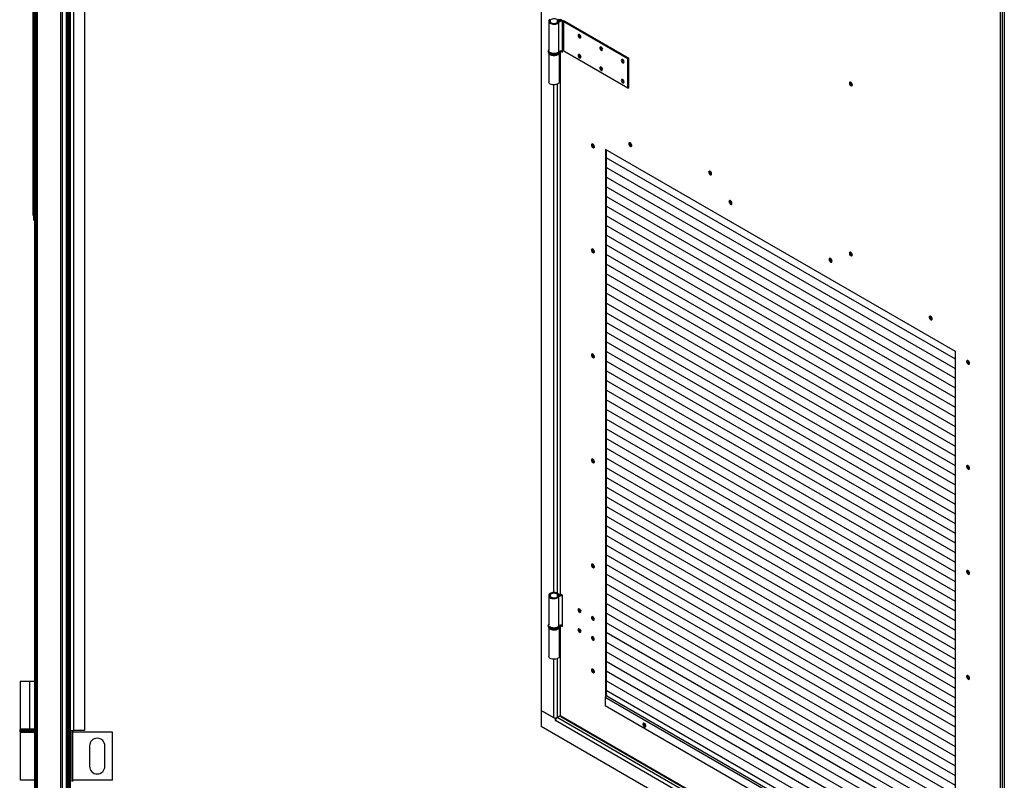
# Model space of a CAD drawing. Units: millimetres. Extents: x 9 to 412, y 8 to 290.
# Drawn here: x 304 to 369, y 165 to 214 of the extents above; entities that cross this region are included whole.
import ezdxf

# ---------------------------------------------------------------- set-up
doc = ezdxf.new("R2010")
doc.units = ezdxf.units.MM

msp = doc.modelspace()

# ---------------------------------------------------------------- hatches: boundary and pattern name
at = {"linetype": 'Continuous', "lineweight": 18}
h = msp.add_hatch(dxfattribs=at)
h.set_pattern_fill('ANSI32', angle=360, style=0)
edge = h.paths.add_edge_path(flags=0)
edge.add_line((307.4642, 237.3766), (307.5442, 237.3766))
edge.add_line((307.5442, 237.3766), (307.5442, 238.71))
edge.add_arc((307.4442, 238.71), 0.1, 0, 90)
edge.add_line((307.4442, 238.81), (305.5442, 238.81))
edge.add_arc((305.5442, 238.71), 0.1, 90, 180)
edge.add_line((305.4442, 238.71), (305.4442, 160.2433))
edge.add_line((305.4442, 160.2433), (305.5242, 160.2433))
edge.add_line((305.5242, 160.2433), (305.5242, 238.71))
edge.add_arc((305.5442, 238.71), 0.02, 90, 180, ccw=False)
edge.add_line((305.5442, 238.73), (307.4442, 238.73))
edge.add_arc((307.4442, 238.71), 0.02, 0, 90, ccw=False)
edge.add_line((307.4642, 238.71), (307.4642, 237.3766))
h = msp.add_hatch(dxfattribs=at)
h.set_pattern_fill('ANSI31', style=0)
h.paths.add_polyline_path([(305.4442, 205.9399), (305.3842, 205.9399), (305.3842, 205.341), (305.3775, 205.341), (305.3775, 201.625), (305.3842, 201.625), (305.3842, 201.325), (305.4442, 201.325)], flags=0)

# ---------------------------------------------------------------- linework, layer by layer
at = {"color": 7, "linetype": 'Continuous', "lineweight": 25}
for p, q in [((338.5436, 263.8941), (338.5436, 169.2978)), ((307.7742, 239.2433), (307.7742, 161.81)), ((305.4442, 238.71), (305.4442, 160.2433)), ((305.5242, 238.71), (305.5242, 160.2433)), ((368.5462, 152.339), (368.5462, 239.0965)), ((368.6522, 239.0965), (368.6522, 152.339)), ((368.7894, 238.974), (368.7894, 152.2166)), ((305.6042, 237.91), (305.6042, 162.9766)), ((305.6242, 237.91), (305.6242, 162.9766)), ((307.1775, 162.9766), (307.1775, 237.91)), ((307.2775, 162.9766), (307.2775, 237.91)), ((307.9942, 225.5766), (307.9942, 167.9766)), ((308.7208, 225.5766), (308.7208, 167.9766)), ((307.5642, 161.81), (307.5642, 224.1766)), ((307.6442, 161.81), (307.6442, 224.1766)), ((305.3775, 205.341), (305.3775, 221.3099)), ((305.3842, 205.9399), (305.3842, 221.4601)), ((339.0333, 214.3149), (339.0333, 212.396)), ((339.6194, 214.3778), (339.7011, 214.3996)), ((339.6219, 214.2553), (339.7045, 214.2346)), ((339.7045, 212.3158), (339.7045, 214.2346)), ((339.7698, 214.3448), (339.7338, 214.3924)), ((339.9437, 214.3322), (339.8023, 214.4139)), ((339.9437, 212.2909), (339.9437, 214.3322)), ((340.0295, 214.2704), (340.0931, 214.3072)), ((340.0295, 212.3516), (340.0295, 214.2704)), ((344.2111, 211.8565), (340.0295, 214.2704)), ((340.0931, 214.3072), (344.2747, 211.8932)), ((339.0083, 212.3552), (339.0083, 212.3143)), ((339.0333, 212.2298), (339.0333, 210.3546)), ((339.7333, 210.3546), (339.7333, 212.2277)), ((339.7583, 212.3552), (339.7582, 212.3505)), ((339.7583, 212.3143), (339.7583, 212.3552)), ((339.7803, 212.3672), (339.7803, 176.9244)), ((339.8003, 212.3737), (339.8023, 212.3725)), ((339.8023, 176.8938), (339.8023, 212.3725)), ((339.8023, 212.3725), (339.9437, 212.2909)), ((339.8661, 212.3847), (339.9437, 212.3399)), ((344.2111, 209.9376), (340.0295, 212.3516)), ((344.2111, 211.8565), (344.2747, 211.8932)), ((344.2111, 209.9376), (344.2111, 211.8565)), ((344.2747, 209.9743), (344.2747, 211.8932)), ((344.2111, 209.9376), (344.2747, 209.9743)), ((305.3775, 207.4416), (305.3708, 207.4416)), ((305.3708, 207.2515), (305.3708, 207.4416)), ((305.3708, 207.2515), (305.3775, 207.2515)), ((305.3708, 207.1293), (305.3708, 207.2515)), ((305.3775, 207.1293), (305.3708, 207.1293)), ((305.3708, 206.9392), (305.3708, 207.1293)), ((305.3708, 205.2425), (305.3708, 206.9392)), ((305.3708, 206.9392), (305.3775, 206.9392)), ((305.3842, 205.9399), (305.4442, 205.9399)), ((305.3842, 205.9399), (305.3842, 205.341)), ((305.4442, 201.325), (305.4442, 205.9399)), ((365.594, 192.7473), (342.7544, 205.9323)), ((342.7544, 205.9323), (342.7544, 170.2198)), ((342.7969, 205.9078), (342.7969, 170.2536)), ((305.3708, 205.2425), (305.3775, 205.2425)), ((305.3708, 204.5759), (305.3708, 205.2425)), ((305.3775, 201.625), (305.3775, 205.341)), ((305.3842, 205.341), (305.3775, 205.341)), ((365.594, 192.2366), (342.7969, 205.3971)), ((365.594, 192.2366), (342.7969, 205.3971)), ((342.7969, 205.397), (342.8592, 205.3611)), ((342.7969, 205.397), (342.8474, 205.3678)), ((342.8592, 205.3611), (342.8484, 205.3673)), ((342.8592, 205.3611), (342.8592, 205.3611)), ((305.3708, 204.5759), (305.3775, 204.5759)), ((305.3708, 203.8788), (305.3708, 204.5759)), ((365.594, 191.6037), (342.7969, 204.7642)), ((365.594, 191.6037), (342.7969, 204.7642)), ((342.7969, 204.7642), (342.8592, 204.7282)), ((342.7969, 204.7642), (342.8474, 204.735)), ((342.8592, 204.7282), (342.8484, 204.7345)), ((342.8592, 204.7282), (342.8592, 204.7283)), ((305.3708, 203.8788), (305.3775, 203.8788)), ((365.594, 190.9709), (342.7969, 204.1314)), ((365.594, 190.9709), (342.7969, 204.1314)), ((342.7969, 204.1314), (342.8592, 204.0954)), ((342.7969, 204.1314), (342.8474, 204.1022)), ((342.8592, 204.0954), (342.8484, 204.1016)), ((342.8592, 204.0954), (342.8592, 204.0954)), ((365.594, 190.3381), (342.7969, 203.4986)), ((365.594, 190.3381), (342.7969, 203.4986)), ((342.7969, 203.4986), (342.8592, 203.4626)), ((342.7969, 203.4986), (342.8474, 203.4694)), ((342.8592, 203.4626), (342.8484, 203.4688)), ((342.8592, 203.4626), (342.8592, 203.4626)), ((365.594, 189.7053), (342.7969, 202.8658)), ((365.594, 189.7053), (342.7969, 202.8658)), ((342.7969, 202.8657), (342.8592, 202.8298)), ((342.7969, 202.8657), (342.8474, 202.8365)), ((342.8592, 202.8298), (342.8484, 202.836)), ((342.8592, 202.8298), (342.8592, 202.8298)), ((365.594, 189.0725), (342.7969, 202.233)), ((365.594, 189.0725), (342.7969, 202.233)), ((342.7969, 202.2329), (342.8592, 202.197)), ((342.7969, 202.2329), (342.8474, 202.2037)), ((342.8592, 202.197), (342.8484, 202.2032)), ((342.8592, 202.197), (342.8592, 202.197)), ((305.3775, 201.625), (305.3842, 201.625)), ((305.3842, 201.625), (305.3842, 201.325)), ((305.4442, 201.325), (305.3842, 201.325)), ((365.594, 188.4397), (342.7969, 201.6001)), ((365.594, 188.4396), (342.7969, 201.6001)), ((342.7969, 201.6001), (342.8592, 201.5641)), ((342.7969, 201.6001), (342.8474, 201.5709)), ((342.8592, 201.5641), (342.8484, 201.5704)), ((342.8592, 201.5641), (342.8592, 201.5642)), ((365.594, 187.8068), (342.7969, 200.9673)), ((365.594, 187.8068), (342.7969, 200.9673)), ((342.7969, 200.9673), (342.8592, 200.9313)), ((342.7969, 200.9673), (342.8474, 200.9381)), ((342.8592, 200.9313), (342.8484, 200.9375)), ((342.8592, 200.9313), (342.8592, 200.9314)), ((365.594, 187.174), (342.7969, 200.3345)), ((365.594, 187.174), (342.7969, 200.3345)), ((342.7969, 200.3345), (342.8592, 200.2985)), ((342.7969, 200.3345), (342.8474, 200.3053)), ((342.8592, 200.2985), (342.8484, 200.3047)), ((342.8592, 200.2985), (342.8592, 200.2985)), ((365.594, 186.5412), (342.7969, 199.7017)), ((365.594, 186.5412), (342.7969, 199.7017)), ((342.7969, 199.7016), (342.8592, 199.6657)), ((342.7969, 199.7016), (342.8474, 199.6724)), ((342.8592, 199.6657), (342.8484, 199.6719)), ((342.8592, 199.6657), (342.8592, 199.6657)), ((365.594, 185.9084), (342.7969, 199.0689)), ((365.594, 185.9084), (342.7969, 199.0689)), ((342.7969, 199.0688), (342.8592, 199.0329)), ((342.7969, 199.0688), (342.8474, 199.0396)), ((342.8592, 199.0329), (342.8484, 199.0391)), ((342.8592, 199.0329), (342.8592, 199.0329)), ((365.594, 185.2756), (342.7969, 198.4361)), ((365.594, 185.2756), (342.7969, 198.436)), ((342.7969, 198.436), (342.8592, 198.4)), ((342.7969, 198.436), (342.8474, 198.4068)), ((342.8592, 198.4), (342.8484, 198.4063)), ((342.8592, 198.4), (342.8592, 198.4001)), ((365.594, 184.6427), (342.7969, 197.8032)), ((365.594, 184.6427), (342.7969, 197.8032)), ((342.7969, 197.8032), (342.8592, 197.7672)), ((342.7969, 197.8032), (342.8474, 197.774)), ((342.8592, 197.7672), (342.8484, 197.7734)), ((342.8592, 197.7672), (342.8592, 197.7673)), ((365.594, 184.0099), (342.7969, 197.1704)), ((365.594, 184.0099), (342.7969, 197.1704)), ((342.7969, 197.1704), (342.8592, 197.1344)), ((342.7969, 197.1704), (342.8474, 197.1412)), ((342.8592, 197.1344), (342.8484, 197.1406)), ((342.8592, 197.1344), (342.8592, 197.1344)), ((365.594, 183.3771), (342.7969, 196.5376)), ((365.594, 183.3771), (342.7969, 196.5376)), ((342.7969, 196.5376), (342.8592, 196.5016)), ((342.7969, 196.5375), (342.8474, 196.5084)), ((342.8592, 196.5016), (342.8484, 196.5078)), ((342.8592, 196.5016), (342.8592, 196.5016)), ((365.594, 182.7443), (342.7969, 195.9048)), ((365.594, 182.7443), (342.7969, 195.9048)), ((342.7969, 195.9047), (342.8592, 195.8688)), ((342.7969, 195.9047), (342.8474, 195.8755)), ((342.8592, 195.8688), (342.8484, 195.875)), ((342.8592, 195.8688), (342.8592, 195.8688)), ((365.594, 182.1115), (342.7969, 195.272)), ((365.594, 182.1115), (342.7969, 195.272)), ((342.7969, 195.2719), (342.8592, 195.2359)), ((342.7969, 195.2719), (342.8474, 195.2427)), ((342.8592, 195.2359), (342.8484, 195.2422)), ((342.8592, 195.2359), (342.8592, 195.236)), ((365.594, 181.4786), (342.7969, 194.6391)), ((365.594, 181.4786), (342.7969, 194.6391)), ((342.7969, 194.6391), (342.8592, 194.6031)), ((342.7969, 194.6391), (342.8474, 194.6099)), ((342.8592, 194.6031), (342.8484, 194.6094)), ((342.8592, 194.6031), (342.8592, 194.6032)), ((365.594, 180.8458), (342.7969, 194.0063)), ((365.594, 180.8458), (342.7969, 194.0063)), ((342.7969, 194.0063), (342.8592, 193.9703)), ((342.7969, 194.0063), (342.8474, 193.9771)), ((342.8592, 193.9703), (342.8484, 193.9765)), ((342.8592, 193.9703), (342.8592, 193.9703)), ((365.594, 180.213), (342.7969, 193.3735)), ((365.594, 180.213), (342.7969, 193.3735)), ((342.7969, 193.3735), (342.8592, 193.3375)), ((342.7969, 193.3735), (342.8474, 193.3443)), ((342.8592, 193.3375), (342.8484, 193.3437)), ((342.8592, 193.3375), (342.8592, 193.3375)), ((365.594, 179.5802), (342.7969, 192.7407)), ((365.594, 179.5802), (342.7969, 192.7407)), ((342.7969, 192.7406), (342.8592, 192.7047)), ((342.7969, 192.7406), (342.8474, 192.7114)), ((342.8592, 192.7047), (342.8484, 192.7109)), ((342.8592, 192.7047), (342.8592, 192.7047)), ((365.594, 156.9828), (365.594, 192.7473)), ((365.594, 178.9474), (342.7969, 192.1079)), ((365.594, 178.9474), (342.7969, 192.1079)), ((342.7969, 192.1078), (342.8592, 192.0718)), ((342.7969, 192.1078), (342.8474, 192.0786)), ((342.8592, 192.0718), (342.8484, 192.0781)), ((342.8592, 192.0718), (342.8592, 192.0719)), ((365.594, 178.3145), (342.7969, 191.475)), ((365.594, 178.3145), (342.7969, 191.475)), ((342.7969, 191.475), (342.8592, 191.439)), ((342.7969, 191.475), (342.8474, 191.4458)), ((342.8592, 191.439), (342.8484, 191.4453)), ((342.8592, 191.439), (342.8592, 191.4391)), ((365.594, 177.6817), (342.7969, 190.8422)), ((365.594, 177.6817), (342.7969, 190.8422)), ((342.7969, 190.8422), (342.8592, 190.8062)), ((342.7969, 190.8422), (342.8474, 190.813)), ((342.8592, 190.8062), (342.8484, 190.8124)), ((342.8592, 190.8062), (342.8592, 190.8062)), ((365.594, 177.0489), (342.7969, 190.2094)), ((365.594, 177.0489), (342.7969, 190.2094)), ((342.7969, 190.2094), (342.8592, 190.1734)), ((342.7969, 190.2094), (342.8474, 190.1802)), ((342.8592, 190.1734), (342.8484, 190.1796)), ((342.8592, 190.1734), (342.8592, 190.1734)), ((365.594, 176.4161), (342.7969, 189.5766)), ((365.594, 176.4161), (342.7969, 189.5766)), ((342.7969, 189.5765), (342.8592, 189.5406)), ((342.7969, 189.5765), (342.8474, 189.5473)), ((342.8592, 189.5406), (342.8484, 189.5468)), ((342.8592, 189.5406), (342.8592, 189.5406)), ((365.594, 175.7833), (342.7969, 188.9438)), ((365.594, 175.7833), (342.7969, 188.9438)), ((342.7969, 188.9437), (342.8592, 188.9078)), ((342.7969, 188.9437), (342.8474, 188.9145)), ((342.8592, 188.9078), (342.8484, 188.914)), ((342.8592, 188.9078), (342.8592, 188.9078)), ((365.594, 175.1504), (342.7969, 188.3109)), ((365.594, 175.1504), (342.7969, 188.3109)), ((342.7969, 188.3109), (342.8592, 188.2749)), ((342.7969, 188.3109), (342.8474, 188.2817)), ((342.8592, 188.2749), (342.8484, 188.2812)), ((342.8592, 188.2749), (342.8592, 188.275)), ((365.594, 174.5176), (342.7969, 187.6781)), ((365.594, 174.5176), (342.7969, 187.6781)), ((342.7969, 187.6781), (342.8592, 187.6421)), ((342.7969, 187.6781), (342.8474, 187.6489)), ((342.8592, 187.6421), (342.8484, 187.6483)), ((342.8592, 187.6421), (342.8592, 187.6421)), ((365.594, 173.8848), (342.7969, 187.0453)), ((365.594, 173.8848), (342.7969, 187.0453)), ((342.7969, 187.0453), (342.8592, 187.0093)), ((342.7969, 187.0453), (342.8474, 187.0161)), ((342.8592, 187.0093), (342.8484, 187.0155)), ((342.8592, 187.0093), (342.8592, 187.0093)), ((365.594, 173.252), (342.7969, 186.4125)), ((365.594, 173.252), (342.7969, 186.4125)), ((342.7969, 186.4124), (342.8592, 186.3765)), ((342.7969, 186.4124), (342.8474, 186.3832)), ((342.8592, 186.3765), (342.8484, 186.3827)), ((342.8592, 186.3765), (342.8592, 186.3765)), ((365.594, 172.6192), (342.7969, 185.7797)), ((365.594, 172.6192), (342.7969, 185.7797)), ((342.7969, 185.7796), (342.8592, 185.7437)), ((342.7969, 185.7796), (342.8474, 185.7504)), ((342.8592, 185.7437), (342.8484, 185.7499)), ((342.8592, 185.7437), (342.8592, 185.7437)), ((365.594, 171.9864), (342.7969, 185.1469)), ((365.594, 171.9863), (342.7969, 185.1468)), ((342.7969, 185.1468), (342.8592, 185.1108)), ((342.7969, 185.1468), (342.8474, 185.1176)), ((342.8592, 185.1108), (342.8484, 185.1171)), ((342.8592, 185.1108), (342.8592, 185.1109)), ((365.594, 171.3535), (342.7969, 184.514)), ((365.594, 171.3535), (342.7969, 184.514)), ((342.7969, 184.514), (342.8592, 184.478)), ((342.7969, 184.514), (342.8474, 184.4848)), ((342.8592, 184.478), (342.8484, 184.4842)), ((342.8592, 184.478), (342.8592, 184.4781)), ((365.594, 170.7207), (342.7969, 183.8812)), ((365.594, 170.7207), (342.7969, 183.8812)), ((342.7969, 183.8812), (342.8592, 183.8452)), ((342.7969, 183.8812), (342.8474, 183.852)), ((342.8592, 183.8452), (342.8484, 183.8514)), ((342.8592, 183.8452), (342.8592, 183.8452)), ((365.594, 170.0879), (342.7969, 183.2484)), ((365.594, 170.0879), (342.7969, 183.2484)), ((342.7969, 183.2484), (342.8592, 183.2124)), ((342.7969, 183.2483), (342.8474, 183.2191)), ((342.8592, 183.2124), (342.8484, 183.2186)), ((342.8592, 183.2124), (342.8592, 183.2124)), ((365.594, 169.4551), (342.7969, 182.6156)), ((365.594, 169.4551), (342.7969, 182.6156)), ((342.7969, 182.6155), (342.8592, 182.5796)), ((342.7969, 182.6155), (342.8474, 182.5863)), ((365.594, 168.8223), (342.7969, 181.9828)), ((365.594, 168.8223), (342.7969, 181.9828)), ((342.7969, 181.9827), (342.8592, 181.9467)), ((342.7969, 181.9827), (342.8474, 181.9535)), ((342.8592, 182.5796), (342.8484, 182.5858)), ((342.8592, 182.5796), (342.8592, 182.5796)), ((365.594, 168.1894), (342.7969, 181.3499)), ((365.594, 168.1894), (342.7969, 181.3499)), ((342.7969, 181.3499), (342.8592, 181.3139)), ((342.7969, 181.3499), (342.8474, 181.3207)), ((342.8592, 181.9467), (342.8484, 181.953)), ((342.8592, 181.9467), (342.8592, 181.9468)), ((365.594, 167.5566), (342.7969, 180.7171)), ((365.594, 167.5566), (342.7969, 180.7171)), ((342.7969, 180.7171), (342.8592, 180.6811)), ((342.7969, 180.7171), (342.8474, 180.6879)), ((342.8592, 181.3139), (342.8484, 181.3202)), ((342.8592, 181.3139), (342.8592, 181.314)), ((365.594, 166.9238), (342.7969, 180.0843)), ((365.594, 166.9238), (342.7969, 180.0843)), ((342.7969, 180.0843), (342.8592, 180.0483)), ((342.7969, 180.0843), (342.8474, 180.0551)), ((342.8592, 180.6811), (342.8484, 180.6873)), ((342.8592, 180.0483), (342.8484, 180.0545)), ((342.8592, 180.6811), (342.8592, 180.6811)), ((342.8592, 180.0483), (342.8592, 180.0483)), ((365.594, 166.291), (342.7969, 179.4515)), ((365.594, 166.291), (342.7969, 179.4515)), ((342.7969, 179.4514), (342.8592, 179.4155)), ((342.7969, 179.4514), (342.8474, 179.4222)), ((342.8592, 179.4155), (342.8484, 179.4217)), ((342.8592, 179.4155), (342.8592, 179.4155)), ((365.594, 165.6582), (342.7969, 178.8187)), ((365.594, 165.6582), (342.7969, 178.8187)), ((342.7969, 178.8186), (342.8592, 178.7826)), ((342.7969, 178.8186), (342.8474, 178.7894)), ((342.8592, 178.7826), (342.8484, 178.7889)), ((342.8592, 178.7826), (342.8592, 178.7827)), ((365.594, 165.0253), (342.7969, 178.1858)), ((365.594, 165.0253), (342.7969, 178.1858)), ((342.7969, 178.1858), (342.8592, 178.1498)), ((342.7969, 178.1858), (342.8474, 178.1566)), ((342.8592, 178.1498), (342.8484, 178.1561)), ((342.8592, 178.1498), (342.8592, 178.1499)), ((365.594, 164.3925), (342.7969, 177.553)), ((365.594, 164.3925), (342.7969, 177.553)), ((342.7969, 177.553), (342.8592, 177.517)), ((342.7969, 177.553), (342.8474, 177.5238)), ((342.8592, 177.517), (342.8484, 177.5232)), ((342.8592, 177.517), (342.8592, 177.517)), ((339.6194, 176.8577), (339.7011, 176.8795)), ((339.7698, 176.8248), (339.7338, 176.8724)), ((339.9437, 176.8122), (339.8023, 176.8938)), ((365.594, 163.7597), (342.7969, 176.9202)), ((365.594, 163.7597), (342.7969, 176.9202)), ((342.7969, 176.9202), (342.8592, 176.8842)), ((342.7969, 176.9202), (342.8474, 176.891)), ((342.8592, 176.8842), (342.8484, 176.8904)), ((342.8592, 176.8842), (342.8592, 176.8842)), ((339.0333, 176.7948), (339.0333, 174.8759)), ((339.6219, 176.7352), (339.7045, 176.7146)), ((339.7045, 174.7957), (339.7045, 176.7146)), ((339.9437, 174.7708), (339.9437, 176.8122)), ((365.594, 163.1269), (342.7969, 176.2874)), ((365.594, 163.1269), (342.7969, 176.2874)), ((342.7969, 176.2873), (342.8592, 176.2514)), ((342.7969, 176.2873), (342.8474, 176.2581)), ((342.8592, 176.2514), (342.8484, 176.2576)), ((342.8592, 176.2514), (342.8592, 176.2514)), ((365.594, 162.4941), (342.7969, 175.6546)), ((365.594, 162.4941), (342.7969, 175.6546)), ((342.7969, 175.6545), (342.8592, 175.6186)), ((342.7969, 175.6545), (342.8474, 175.6253)), ((342.8592, 175.6186), (342.8484, 175.6248)), ((342.8592, 175.6186), (342.8592, 175.6186)), ((365.594, 161.8612), (342.7969, 175.0217)), ((365.594, 161.8612), (342.7969, 175.0217)), ((342.7969, 175.0217), (342.8592, 174.9857)), ((342.7969, 175.0217), (342.8474, 174.9925)), ((342.8592, 174.9857), (342.8484, 174.992)), ((342.8592, 174.9857), (342.8592, 174.9858)), ((339.0083, 174.8351), (339.0083, 174.7943)), ((339.0333, 174.7097), (339.0333, 172.8346)), ((339.7333, 172.8346), (339.7333, 174.7076)), ((339.7583, 174.8351), (339.7582, 174.8305)), ((339.7583, 174.7943), (339.7583, 174.8351)), ((339.7803, 174.8471), (339.7803, 168.9632)), ((339.8003, 174.8536), (339.8023, 174.8525)), ((339.8023, 168.9325), (339.8023, 174.8525)), ((339.8023, 174.8525), (339.9437, 174.7708)), ((339.8661, 174.8646), (339.9437, 174.8198)), ((365.594, 161.2284), (342.7969, 174.3889)), ((365.594, 161.2284), (342.7969, 174.3889)), ((342.7969, 174.3889), (342.8592, 174.3529)), ((342.7969, 174.3889), (342.8474, 174.3597)), ((342.8592, 174.3529), (342.8484, 174.3591)), ((342.8592, 174.3529), (342.8592, 174.3529)), ((365.594, 160.5956), (342.7969, 173.7561)), ((365.594, 160.5956), (342.7969, 173.7561)), ((342.7969, 173.7561), (342.8592, 173.7201)), ((342.7969, 173.7561), (342.8474, 173.7269)), ((342.8592, 173.7201), (342.8484, 173.7263)), ((342.8592, 173.7201), (342.8592, 173.7201)), ((365.594, 159.9628), (342.7969, 173.1233)), ((365.594, 159.9628), (342.7969, 173.1233)), ((342.7969, 173.1232), (342.8592, 173.0873)), ((342.7969, 173.1232), (342.8474, 173.094)), ((342.8592, 173.0873), (342.8484, 173.0935)), ((342.8592, 173.0873), (342.8592, 173.0873)), ((365.594, 159.33), (342.7969, 172.4905)), ((365.594, 159.33), (342.7969, 172.4905)), ((342.7969, 172.4904), (342.8592, 172.4545)), ((342.7969, 172.4904), (342.8474, 172.4612)), ((342.8592, 172.4545), (342.8484, 172.4607)), ((342.8592, 172.4545), (342.8592, 172.4545)), ((365.594, 158.6972), (342.7969, 171.8577)), ((365.594, 158.6971), (342.7969, 171.8576)), ((342.7969, 171.8576), (342.8592, 171.8216)), ((342.7969, 171.8576), (342.8474, 171.8284)), ((342.8592, 171.8216), (342.8484, 171.8279)), ((342.8592, 171.8216), (342.8592, 171.8217)), ((304.5208, 171.21), (304.5208, 168.0766)), ((304.5208, 171.21), (305.1593, 171.21)), ((305.1593, 168.0766), (305.1593, 171.21)), ((305.1593, 171.21), (305.4442, 171.21)), ((365.594, 158.0643), (342.7969, 171.2248)), ((365.594, 158.0643), (342.7969, 171.2248)), ((342.7969, 171.2248), (342.8592, 171.1888)), ((342.7969, 171.2248), (342.8474, 171.1956)), ((342.8592, 171.1888), (342.8484, 171.195)), ((342.8592, 171.1888), (342.8592, 171.1889)), ((365.594, 157.4315), (342.7969, 170.592)), ((365.594, 157.4315), (342.7969, 170.592)), ((342.7969, 170.592), (342.8592, 170.556)), ((342.7969, 170.592), (342.8482, 170.5624)), ((342.8592, 170.556), (342.8482, 170.5624)), ((342.8592, 170.556), (342.8592, 170.556)), ((365.5233, 156.9665), (342.7191, 170.1311)), ((342.7191, 170.1311), (342.7191, 169.5963)), ((342.8605, 170.2903), (342.7863, 170.2474)), ((365.5905, 157.0829), (342.7863, 170.2474)), ((342.7969, 170.327), (342.8605, 170.2903)), ((342.7969, 170.2658), (342.8075, 170.2597)), ((339.4664, 168.7651), (338.5436, 169.2978)), ((338.5436, 169.2978), (338.5436, 168.2363)), ((338.5436, 169.2978), (339.3462, 168.8345)), ((365.5233, 156.4317), (342.7191, 169.5963)), ((339.5477, 168.8121), (339.4664, 168.7651)), ((339.4664, 168.7651), (339.4664, 168.6304)), ((339.47, 168.6325), (339.4664, 168.6304)), ((339.4664, 168.6304), (339.4699, 168.6283)), ((397.8982, 134.8984), (339.4699, 168.6283)), ((339.5387, 168.8173), (339.5477, 168.8121)), ((339.5477, 168.8121), (339.5477, 168.8003)), ((339.5765, 168.8241), (339.5694, 168.82)), ((339.5694, 168.82), (339.5701, 168.8195)), ((339.5694, 168.82), (339.5694, 168.819)), ((339.5795, 168.8345), (339.7829, 168.9519)), ((339.7865, 168.9459), (339.5866, 168.8304)), ((339.8023, 168.9325), (339.8199, 168.9223)), ((368.5285, 152.3493), (339.8199, 168.9223)), ((339.8355, 168.888), (368.544, 152.3149)), ((304.4875, 168.01), (304.4875, 167.9433)), ((305.1593, 168.0766), (304.5208, 168.0766)), ((304.5208, 167.8766), (304.5208, 164.7433)), ((304.5208, 167.8766), (305.4442, 167.8766)), ((305.4442, 168.0766), (305.1593, 168.0766)), ((307.8539, 167.9766), (307.9942, 167.9766)), ((307.8539, 164.6433), (307.8539, 167.9766)), ((307.9517, 164.6433), (307.9517, 167.9766)), ((310.5542, 167.8766), (307.9517, 167.8766)), ((308.7208, 167.9766), (307.9942, 167.9766)), ((310.5542, 164.7433), (310.5542, 167.8766)), ((398.8245, 133.4369), (338.5436, 168.2363)), ((309.0542, 166.9766), (309.0542, 165.6433)), ((310.0542, 165.6433), (310.0542, 166.9766)), ((305.4442, 164.7433), (304.5208, 164.7433)), ((310.5542, 164.7433), (307.9517, 164.7433))]:
    msp.add_line(p, q, dxfattribs=at)
at = {"color": 8, "linetype": 'Continuous', "lineweight": 25}
for p, q in [((307.5442, 161.81), (307.5442, 224.1766)), ((307.7075, 224.1766), (307.7075, 161.81)), ((339.6194, 214.2519), (339.6194, 214.3778)), ((339.7698, 214.3417), (339.7698, 214.3448)), ((339.8077, 212.3756), (339.8023, 212.3725)), ((339.3462, 210.1537), (339.3462, 176.9957)), ((339.5795, 210.1873), (339.5795, 176.9621)), ((339.6194, 176.7319), (339.6194, 176.8577)), ((339.7698, 176.8216), (339.7698, 176.8248)), ((339.8077, 174.8556), (339.8023, 174.8525)), ((339.3462, 172.6337), (339.3462, 168.8345)), ((339.5795, 172.6673), (339.5795, 168.8345)), ((397.9736, 135.1243), (339.5866, 168.8304)), ((304.9875, 168.01), (304.4875, 168.01)), ((304.4875, 167.9433), (305.4442, 167.9433)), ((305.4442, 168.01), (304.9875, 168.01))]:
    msp.add_line(p, q, dxfattribs=at)
at = {"color": 7, "linetype": 'Continuous', "lineweight": 25, "flags": 128}
for points in [[(339.1086, 214.44), (339.0669, 214.4012), (339.0413, 214.3579), (339.0333, 214.3124), (339.0432, 214.2671), (339.0706, 214.2241), (339.1139, 214.1859), (339.171, 214.1542), (339.239, 214.1308), (339.3144, 214.1168), (339.3933, 214.1129), (339.4717, 214.1194), (339.5456, 214.1359), (339.6112, 214.1615), (339.6651, 214.195), (339.7045, 214.2346)], [(339.6194, 214.3778), (339.5814, 214.4121), (339.5288, 214.4393), (339.4655, 214.4573), (339.3962, 214.4648), (339.326, 214.4613), (339.2599, 214.447), (339.2029, 214.423), (339.1593, 214.391), (339.132, 214.3534), (339.1233, 214.313), (339.1337, 214.2728), (339.1625, 214.2356), (339.2075, 214.2043), (339.2655, 214.1811), (339.3321, 214.1677), (339.4025, 214.1652), (339.4715, 214.1737), (339.534, 214.1926), (339.5854, 214.2204), (339.6219, 214.2553)], [(339.6219, 214.2553), (339.6575, 214.2903), (339.7068, 214.3194), (339.7667, 214.3408), (339.8337, 214.3532), (339.904, 214.3559), (339.9734, 214.3488), (340.0377, 214.3322), (340.0931, 214.3072)], [(339.7011, 214.3996), (339.6599, 214.4387)], [(339.8143, 214.4069), (339.7881, 214.4034), (339.7338, 214.3924)], [(340.9496, 213.3841), (340.9564, 213.3403), (340.976, 213.2953), (341.0052, 213.2558), (341.0397, 213.228), (341.0742, 213.216), (341.1035, 213.2216), (341.123, 213.2441), (341.1299, 213.28), (341.123, 213.3238), (341.1035, 213.3689), (341.0742, 213.4083), (341.0397, 213.4362), (341.0052, 213.4482), (340.976, 213.4425), (340.9564, 213.42), (340.9496, 213.3841)], [(339.7045, 212.3158), (339.6651, 212.2761), (339.6112, 212.2426), (339.5456, 212.217), (339.4717, 212.2005), (339.3933, 212.194), (339.3144, 212.1979), (339.239, 212.2119), (339.171, 212.2353), (339.1139, 212.267), (339.0706, 212.3053), (339.0432, 212.3482), (339.0333, 212.3935), (339.0333, 212.396)], [(342.3638, 212.5677), (342.3706, 212.5239), (342.3902, 212.4788), (342.4194, 212.4394), (342.4539, 212.4115), (342.4884, 212.3996), (342.5177, 212.4052), (342.5372, 212.4277), (342.5441, 212.4636), (342.5372, 212.5074), (342.5177, 212.5525), (342.4884, 212.5919), (342.4539, 212.6198), (342.4194, 212.6318), (342.3902, 212.6261), (342.3706, 212.6036), (342.3638, 212.5677)], [(341.1299, 211.9736), (341.123, 212.0174), (341.1035, 212.0624), (341.0742, 212.1019), (341.0397, 212.1297), (341.0052, 212.1417), (340.976, 212.136), (340.9564, 212.1135), (340.9496, 212.0776), (340.9564, 212.0338), (340.976, 211.9888), (341.0052, 211.9493), (341.0397, 211.9215), (341.0742, 211.9095), (341.1035, 211.9152), (341.123, 211.9377), (341.1299, 211.9736)], [(343.778, 211.7513), (343.7848, 211.7075), (343.8044, 211.6624), (343.8336, 211.623), (343.8681, 211.5951), (343.9026, 211.5831), (343.9319, 211.5888), (343.9514, 211.6113), (343.9583, 211.6472), (343.9514, 211.691), (343.9319, 211.7361), (343.9026, 211.7755), (343.8681, 211.8034), (343.8336, 211.8153), (343.8044, 211.8097), (343.7848, 211.7872), (343.778, 211.7513)], [(342.5441, 211.1571), (342.5372, 211.2009), (342.5177, 211.246), (342.4884, 211.2855), (342.4539, 211.3133), (342.4194, 211.3253), (342.3902, 211.3196), (342.3706, 211.2971), (342.3638, 211.2612), (342.3706, 211.2174), (342.3902, 211.1724), (342.4194, 211.1329), (342.4539, 211.1051), (342.4884, 211.0931), (342.5177, 211.0988), (342.5372, 211.1213), (342.5441, 211.1571)], [(339.7333, 210.3546), (339.7325, 210.341), (339.7183, 210.2961), (339.6869, 210.2541), (339.6399, 210.2173), (339.5799, 210.1875), (339.5097, 210.1662), (339.4331, 210.1546), (339.354, 210.1533), (339.2763, 210.1623), (339.2041, 210.1811), (339.1411, 210.2088), (339.0905, 210.2439), (339.0549, 210.2848), (339.0361, 210.3292), (339.0333, 210.3546)], [(343.9583, 210.3407), (343.9514, 210.3845), (343.9319, 210.4296), (343.9026, 210.469), (343.8681, 210.4969), (343.8336, 210.5089), (343.8044, 210.5032), (343.7848, 210.4807), (343.778, 210.4448), (343.7848, 210.401), (343.8044, 210.356), (343.8336, 210.3165), (343.8681, 210.2887), (343.9026, 210.2767), (343.9319, 210.2824), (343.9514, 210.3049), (343.9583, 210.3407)], [(358.8676, 210.1441), (358.8611, 210.1885), (358.8423, 210.2344), (358.8137, 210.2757), (358.7794, 210.3069), (358.7438, 210.3236), (358.7118, 210.3237), (358.6877, 210.3071), (358.6748, 210.2761), (358.6748, 210.2348), (358.6877, 210.1889), (358.7118, 210.1445), (358.7438, 210.1076), (358.7794, 210.0833), (358.8137, 210.0747), (358.8423, 210.0831), (358.8611, 210.1074), (358.8676, 210.1441)], [(358.7227, 210.2768), (358.7295, 210.3127), (358.7371, 210.325)], [(358.8618, 210.1091), (358.8473, 210.1086), (358.8128, 210.1206), (358.7783, 210.1485), (358.7491, 210.1879), (358.7295, 210.233), (358.7227, 210.2768)], [(341.8264, 206.2231), (341.8329, 206.1788), (341.8517, 206.1328), (341.8803, 206.0915), (341.9146, 206.0604), (341.9502, 206.0437), (341.9822, 206.0436), (342.0063, 206.0602), (342.0192, 206.0912), (342.0192, 206.1325), (342.0063, 206.1784), (341.9822, 206.2228), (341.9502, 206.2596), (341.9146, 206.284), (341.8803, 206.2925), (341.8517, 206.2841), (341.8329, 206.2599), (341.8264, 206.2231)], [(341.8794, 206.2925), (341.8754, 206.2844), (341.8688, 206.2476)], [(344.2659, 206.305), (344.2724, 206.2607), (344.2913, 206.2147), (344.3198, 206.1734), (344.3541, 206.1423), (344.3897, 206.1255), (344.4217, 206.1255), (344.4458, 206.1421), (344.4587, 206.1731), (344.4587, 206.2143), (344.4458, 206.2603), (344.4217, 206.3047), (344.3897, 206.3415), (344.3541, 206.3659), (344.3198, 206.3744), (344.2913, 206.366), (344.2724, 206.3418), (344.2659, 206.305)], [(344.3189, 206.3744), (344.3149, 206.3663), (344.3083, 206.3295)], [(349.4808, 204.4581), (349.4874, 204.4137), (349.5062, 204.3678), (349.5347, 204.3265), (349.5691, 204.2953), (349.6046, 204.2786), (349.6366, 204.2785), (349.6607, 204.2951), (349.6736, 204.3261), (349.6736, 204.3674), (349.6607, 204.4133), (349.6366, 204.4577), (349.6046, 204.4946), (349.5691, 204.5189), (349.5347, 204.5275), (349.5062, 204.5191), (349.4874, 204.4948), (349.4808, 204.4581)], [(349.5338, 204.5275), (349.5298, 204.5193), (349.5232, 204.4826)], [(349.5303, 204.4785), (349.5372, 204.5144), (349.5447, 204.5267)], [(349.6694, 204.3108), (349.6549, 204.3103), (349.6204, 204.3223), (349.5859, 204.3502), (349.5567, 204.3896), (349.5372, 204.4347), (349.5303, 204.4785)], [(350.8066, 202.5291), (350.8132, 202.4848), (350.832, 202.4388), (350.8605, 202.3975), (350.8949, 202.3664), (350.9305, 202.3496), (350.9624, 202.3496), (350.9865, 202.3662), (350.9994, 202.3972), (350.9994, 202.4385), (350.9865, 202.4844), (350.9624, 202.5288), (350.9305, 202.5656), (350.8949, 202.59), (350.8605, 202.5985), (350.832, 202.5901), (350.8132, 202.5659), (350.8066, 202.5291)], [(350.8597, 202.5985), (350.8556, 202.5904), (350.849, 202.5536)], [(341.8264, 199.3642), (341.8329, 199.3198), (341.8517, 199.2739), (341.8803, 199.2326), (341.9146, 199.2014), (341.9502, 199.1847), (341.9822, 199.1846), (342.0063, 199.2012), (342.0192, 199.2323), (342.0192, 199.2735), (342.0063, 199.3194), (341.9822, 199.3638), (341.9502, 199.4007), (341.9146, 199.425), (341.8803, 199.4336), (341.8517, 199.4252), (341.8329, 199.401), (341.8264, 199.3642)], [(341.8794, 199.4336), (341.8754, 199.4254), (341.8688, 199.3887)], [(357.5418, 198.641), (357.5352, 198.6853), (357.5164, 198.7313), (357.4879, 198.7726), (357.4536, 198.8037), (357.418, 198.8205), (357.386, 198.8205), (357.3619, 198.8039), (357.349, 198.7729), (357.349, 198.7317), (357.3619, 198.6857), (357.386, 198.6413), (357.418, 198.6045), (357.4536, 198.5801), (357.4879, 198.5716), (357.5164, 198.58), (357.5352, 198.6042), (357.5418, 198.641)], [(357.4004, 198.8226), (357.3963, 198.8145), (357.3898, 198.7777)], [(358.8676, 199.0392), (358.8611, 199.0835), (358.8423, 199.1295), (358.8137, 199.1708), (358.7794, 199.2019), (358.7438, 199.2186), (358.7118, 199.2187), (358.6877, 199.2021), (358.6748, 199.1711), (358.6748, 199.1298), (358.6877, 199.0839), (358.7118, 199.0395), (358.7438, 199.0027), (358.7794, 198.9783), (358.8137, 198.9698), (358.8423, 198.9782), (358.8611, 199.0024), (358.8676, 199.0392)], [(358.7227, 199.1718), (358.7295, 199.2077), (358.7371, 199.22)], [(358.8618, 199.0041), (358.8473, 199.0037), (358.8128, 199.0157), (358.7783, 199.0435), (358.7491, 199.083), (358.7295, 199.128), (358.7227, 199.1718)], [(364.0825, 194.8651), (364.076, 194.9094), (364.0572, 194.9554), (364.0287, 194.9967), (363.9943, 195.0278), (363.9587, 195.0446), (363.9267, 195.0446), (363.9027, 195.028), (363.8898, 194.997), (363.8898, 194.9558), (363.9027, 194.9098), (363.9267, 194.8654), (363.9587, 194.8286), (363.9943, 194.8042), (364.0287, 194.7957), (364.0572, 194.8041), (364.076, 194.8283), (364.0825, 194.8651)], [(363.9411, 195.0467), (363.9371, 195.0386), (363.9305, 195.0018)], [(341.8264, 192.5052), (341.8329, 192.4609), (341.8517, 192.415), (341.8803, 192.3736), (341.9146, 192.3425), (341.9502, 192.3258), (341.9822, 192.3257), (342.0063, 192.3423), (342.0192, 192.3733), (342.0192, 192.4146), (342.0063, 192.4605), (341.9822, 192.5049), (341.9502, 192.5417), (341.9146, 192.5661), (341.8803, 192.5746), (341.8517, 192.5662), (341.8329, 192.542), (341.8264, 192.5052)], [(341.8794, 192.5746), (341.8754, 192.5665), (341.8688, 192.5297)], [(366.5221, 191.9666), (366.5155, 192.011), (366.4967, 192.0569), (366.4682, 192.0982), (366.4338, 192.1293), (366.3982, 192.1461), (366.3662, 192.1462), (366.3422, 192.1296), (366.3293, 192.0985), (366.3293, 192.0573), (366.3422, 192.0113), (366.3662, 191.967), (366.3982, 191.9301), (366.4338, 191.9058), (366.4682, 191.8972), (366.4967, 191.9056), (366.5155, 191.9298), (366.5221, 191.9666)], [(366.5114, 191.9217), (366.5024, 191.9223), (366.4673, 191.9349)], [(341.8264, 185.6463), (341.8329, 185.602), (341.8517, 185.556), (341.8803, 185.5147), (341.9146, 185.4836), (341.9502, 185.4668), (341.9822, 185.4668), (342.0063, 185.4833), (342.0192, 185.5144), (342.0192, 185.5556), (342.0063, 185.6016), (341.9822, 185.6459), (341.9502, 185.6828), (341.9146, 185.7071), (341.8803, 185.7157), (341.8517, 185.7073), (341.8329, 185.6831), (341.8264, 185.6463)], [(341.8794, 185.7157), (341.8754, 185.7076), (341.8688, 185.6708)], [(366.5221, 185.1077), (366.5155, 185.152), (366.4967, 185.1979), (366.4682, 185.2393), (366.4338, 185.2704), (366.3982, 185.2871), (366.3662, 185.2872), (366.3422, 185.2706), (366.3293, 185.2396), (366.3293, 185.1983), (366.3422, 185.1524), (366.3662, 185.108), (366.3982, 185.0712), (366.4338, 185.0468), (366.4682, 185.0383), (366.4967, 185.0467), (366.5155, 185.0709), (366.5221, 185.1077)], [(366.5114, 185.0628), (366.5024, 185.0633), (366.4673, 185.076)], [(341.8264, 178.7874), (341.8329, 178.743), (341.8517, 178.6971), (341.8803, 178.6557), (341.9146, 178.6246), (341.9502, 178.6079), (341.9822, 178.6078), (342.0063, 178.6244), (342.0192, 178.6554), (342.0192, 178.6967), (342.0063, 178.7426), (341.9822, 178.787), (341.9502, 178.8239), (341.9146, 178.8482), (341.8803, 178.8568), (341.8517, 178.8483), (341.8329, 178.8241), (341.8264, 178.7874)], [(341.8794, 178.8567), (341.8754, 178.8486), (341.8688, 178.8119)], [(366.5221, 178.2487), (366.5155, 178.2931), (366.4967, 178.339), (366.4682, 178.3803), (366.4338, 178.4115), (366.3982, 178.4282), (366.3662, 178.4283), (366.3422, 178.4117), (366.3293, 178.3806), (366.3293, 178.3394), (366.3422, 178.2935), (366.3662, 178.2491), (366.3982, 178.2122), (366.4338, 178.1879), (366.4682, 178.1793), (366.4967, 178.1877), (366.5155, 178.2119), (366.5221, 178.2487)], [(366.5114, 178.2038), (366.5024, 178.2044), (366.4673, 178.2171)], [(339.7011, 176.8795), (339.6599, 176.9186), (339.6046, 176.9513), (339.538, 176.9761), (339.4635, 176.9915), (339.3848, 176.9969), (339.3061, 176.9919), (339.2313, 176.9768), (339.1643, 176.9524), (339.1086, 176.92), (339.0669, 176.8811), (339.0413, 176.8378), (339.0333, 176.7924), (339.0432, 176.747), (339.0706, 176.7041), (339.1139, 176.6658), (339.171, 176.6342), (339.239, 176.6107), (339.3144, 176.5967), (339.3933, 176.5928), (339.4717, 176.5993), (339.5456, 176.6158), (339.6112, 176.6414), (339.6651, 176.6749), (339.7045, 176.7146)], [(339.6194, 176.8577), (339.5814, 176.8921), (339.5288, 176.9192), (339.4655, 176.9372), (339.3962, 176.9447), (339.326, 176.9412), (339.2599, 176.9269), (339.2029, 176.9029), (339.1593, 176.871), (339.132, 176.8334), (339.1233, 176.793), (339.1337, 176.7527), (339.1625, 176.7155), (339.2075, 176.6842), (339.2655, 176.661), (339.3321, 176.6477), (339.4025, 176.6451), (339.4715, 176.6536), (339.534, 176.6725), (339.5854, 176.7004), (339.6219, 176.7352)], [(339.8143, 176.8869), (339.7881, 176.8834), (339.7338, 176.8724)], [(340.9496, 175.8641), (340.9564, 175.8203), (340.976, 175.7752), (341.0052, 175.7357), (341.0397, 175.7079), (341.0742, 175.6959), (341.1035, 175.7016), (341.123, 175.7241), (341.1299, 175.76), (341.123, 175.8038), (341.1035, 175.8488), (341.0742, 175.8883), (341.0397, 175.9161), (341.0052, 175.9281), (340.976, 175.9224), (340.9564, 175.8999), (340.9496, 175.8641)], [(342.0137, 175.2497), (342.0069, 175.2935), (341.9873, 175.3386), (341.9581, 175.378), (341.9236, 175.4059), (341.8891, 175.4179), (341.8598, 175.4122), (341.8403, 175.3897), (341.8334, 175.3538), (341.8403, 175.31), (341.8598, 175.2649), (341.8891, 175.2255), (341.9236, 175.1976), (341.9581, 175.1857), (341.9873, 175.1913), (342.0069, 175.2138), (342.0137, 175.2497)], [(339.7045, 174.7957), (339.6651, 174.7561), (339.6112, 174.7226), (339.5456, 174.6969), (339.4717, 174.6804), (339.3933, 174.674), (339.3144, 174.6778), (339.239, 174.6919), (339.171, 174.7153), (339.1139, 174.747), (339.0706, 174.7852), (339.0432, 174.8281), (339.0333, 174.8735), (339.0333, 174.8759)], [(341.1299, 174.4535), (341.123, 174.4973), (341.1035, 174.5424), (341.0742, 174.5818), (341.0397, 174.6097), (341.0052, 174.6216), (340.976, 174.616), (340.9564, 174.5935), (340.9496, 174.5576), (340.9564, 174.5138), (340.976, 174.4687), (341.0052, 174.4293), (341.0397, 174.4014), (341.0742, 174.3894), (341.1035, 174.3951), (341.123, 174.4176), (341.1299, 174.4535)], [(342.0137, 173.9432), (342.0069, 173.987), (341.9873, 174.0321), (341.9581, 174.0716), (341.9236, 174.0994), (341.8891, 174.1114), (341.8598, 174.1057), (341.8403, 174.0832), (341.8334, 174.0473), (341.8403, 174.0035), (341.8598, 173.9585), (341.8891, 173.919), (341.9236, 173.8912), (341.9581, 173.8792), (341.9873, 173.8849), (342.0069, 173.9074), (342.0137, 173.9432)], [(339.7333, 172.8346), (339.7325, 172.821), (339.7183, 172.776), (339.6869, 172.734), (339.6399, 172.6972), (339.5799, 172.6674), (339.5097, 172.6462), (339.4331, 172.6346), (339.354, 172.6333), (339.2763, 172.6422), (339.2041, 172.661), (339.1411, 172.6887), (339.0905, 172.7239), (339.0549, 172.7647), (339.0361, 172.8091), (339.0333, 172.8346)], [(341.8264, 171.9284), (341.8329, 171.8841), (341.8517, 171.8381), (341.8803, 171.7968), (341.9146, 171.7657), (341.9502, 171.7489), (341.9822, 171.7489), (342.0063, 171.7655), (342.0192, 171.7965), (342.0192, 171.8377), (342.0063, 171.8837), (341.9822, 171.9281), (341.9502, 171.9649), (341.9146, 171.9893), (341.8803, 171.9978), (341.8517, 171.9894), (341.8329, 171.9652), (341.8264, 171.9284)], [(341.8794, 171.9978), (341.8754, 171.9897), (341.8688, 171.9529)], [(366.5221, 171.3898), (366.5155, 171.4341), (366.4967, 171.4801), (366.4682, 171.5214), (366.4338, 171.5525), (366.3982, 171.5693), (366.3662, 171.5693), (366.3422, 171.5527), (366.3293, 171.5217), (366.3293, 171.4804), (366.3422, 171.4345), (366.3662, 171.3901), (366.3982, 171.3533), (366.4338, 171.3289), (366.4682, 171.3204), (366.4967, 171.3288), (366.5155, 171.353), (366.5221, 171.3898)], [(366.5114, 171.3449), (366.5024, 171.3454), (366.4673, 171.3581)], [(305.4442, 168.0724), (305.4338, 168.0754), (305.4208, 168.0766)], [(305.4208, 167.8766), (305.4338, 167.8779), (305.4442, 167.8809)], [(345.3796, 168.2849), (345.373, 168.3293), (345.3542, 168.3752), (345.3257, 168.4166), (345.2913, 168.4477), (345.2557, 168.4644), (345.2238, 168.4645), (345.1997, 168.4479), (345.1868, 168.4169), (345.1868, 168.3756), (345.1997, 168.3297), (345.2238, 168.2853), (345.2557, 168.2484), (345.2913, 168.2241), (345.3257, 168.2156), (345.3542, 168.224), (345.373, 168.2482), (345.3796, 168.2849)], [(345.2454, 168.4663), (345.2447, 168.4646), (345.2382, 168.4278)]]:
    msp.add_lwpolyline(points, dxfattribs=at)
at = {"color": 8, "linetype": 'Continuous', "lineweight": 25, "flags": 128}
for points in [[(339.6485, 212.2021), (339.5853, 212.1728), (339.5126, 212.152), (339.4339, 212.1407), (339.3529, 212.1394), (339.2732, 212.1482), (339.1987, 212.1667), (339.1329, 212.194), (339.0787, 212.2289), (339.0388, 212.2696), (339.015, 212.3144), (339.0083, 212.3581)], [(339.0083, 212.3143), (339.0095, 212.2968), (339.0248, 212.2508), (339.0569, 212.2078), (339.1042, 212.1698), (339.1645, 212.1385), (339.2351, 212.1155), (339.3126, 212.1017), (339.3935, 212.0979), (339.4738, 212.1043), (339.5499, 212.1204), (339.6183, 212.1456), (339.6756, 212.1787), (339.7193, 212.2182), (339.7472, 212.2621), (339.7582, 212.3085), (339.7583, 212.3143)], [(339.6485, 174.682), (339.5853, 174.6527), (339.5126, 174.6319), (339.4339, 174.6206), (339.3529, 174.6193), (339.2732, 174.6282), (339.1987, 174.6467), (339.1329, 174.674), (339.0787, 174.7088), (339.0388, 174.7496), (339.015, 174.7943), (339.0083, 174.8381)], [(339.0083, 174.7943), (339.0095, 174.7767), (339.0248, 174.7307), (339.0569, 174.6877), (339.1042, 174.6497), (339.1645, 174.6185), (339.2351, 174.5954), (339.3126, 174.5817), (339.3935, 174.5779), (339.4738, 174.5842), (339.5499, 174.6003), (339.6183, 174.6256), (339.6756, 174.6587), (339.7193, 174.6981), (339.7472, 174.742), (339.7582, 174.7884), (339.7583, 174.7943)]]:
    msp.add_lwpolyline(points, dxfattribs=at)
at = {"color": 7, "linetype": 'Continuous', "lineweight": 25}
for centre, radius, start, end in [((339.7237, 214.4941), 0.1563, 228.102088, 287.171381), ((339.7237, 214.4249), 0.034, 228.102088, 287.171381), ((339.8918, 214.0277), 0.2791, 60.4271, 132.143569), ((339.8872, 213.8706), 0.4885, 88.812127, 103.897242), ((341.1546, 213.3984), 0.1618, 161.985771, 258.008853), ((341.2593, 213.4588), 0.2049, 189.796271, 230.198353), ((341.2646, 213.4619), 0.2069, 191.64427, 228.350353), ((339.8918, 212.1088), 0.2791, 60.4271, 132.143569), ((342.5689, 212.582), 0.1618, 161.985771, 258.008853), ((342.6735, 212.6424), 0.2049, 189.796228, 230.198395), ((342.6788, 212.6455), 0.2069, 191.644253, 228.350371), ((339.3837, 212.5831), 0.5147, 238.036095, 301.096146), ((341.1546, 212.0919), 0.1618, 161.985771, 258.008853), ((341.2593, 212.1524), 0.2049, 189.796262, 230.198362), ((341.2646, 212.1554), 0.2069, 191.644236, 228.350387), ((343.9831, 211.7656), 0.1618, 161.985771, 258.008853), ((344.0877, 211.826), 0.2049, 189.79622, 230.198403), ((344.093, 211.8291), 0.2069, 191.644301, 228.350323), ((342.5689, 211.2755), 0.1618, 161.985771, 258.008853), ((342.6735, 211.336), 0.2049, 189.796229, 230.198394), ((342.6788, 211.339), 0.2069, 191.644244, 228.350379), ((343.9831, 210.4591), 0.1618, 161.985771, 258.008853), ((344.0877, 210.5196), 0.2049, 189.796317, 230.198307), ((344.093, 210.5226), 0.2069, 191.64424, 228.350383), ((358.8903, 210.2695), 0.1734, 161.053453, 258.94117), ((358.9451, 210.3011), 0.1797, 175.563071, 244.431553), ((342.0468, 206.2403), 0.1781, 177.647962, 258.15077), ((342.0435, 206.2362), 0.1734, 161.053627, 258.940995), ((342.1071, 206.2729), 0.1956, 176.405643, 243.588981), ((344.4863, 206.3222), 0.1781, 177.647962, 258.15077), ((344.483, 206.3181), 0.1734, 161.053215, 258.941407), ((344.5675, 206.3669), 0.2062, 181.31618, 238.678443), ((349.7012, 204.4753), 0.1781, 177.647962, 258.15077), ((349.7527, 204.5028), 0.1797, 175.563103, 244.43152), ((351.027, 202.5463), 0.1781, 177.647962, 258.15077), ((351.0237, 202.5422), 0.1734, 161.053454, 258.941169), ((351.1083, 202.591), 0.2062, 181.316219, 238.678405), ((342.0468, 199.3814), 0.1781, 177.647962, 258.15077), ((342.0435, 199.3773), 0.1735, 161.053967, 258.940657), ((342.1071, 199.414), 0.1956, 176.4056, 243.589023), ((357.5678, 198.7704), 0.1781, 177.647978, 258.150688), ((357.5645, 198.7663), 0.1734, 161.053453, 258.94117), ((357.6484, 198.8148), 0.2057, 181.809189, 238.786865), ((358.8903, 199.1645), 0.1734, 161.053453, 258.94117), ((358.9451, 199.1961), 0.1797, 175.563081, 244.431543), ((364.1085, 194.9945), 0.1781, 177.647964, 258.150756), ((364.1052, 194.9904), 0.1734, 161.053453, 258.94117), ((364.1891, 195.039), 0.2057, 181.809188, 238.786867), ((342.0468, 192.5224), 0.1781, 177.647962, 258.15077), ((342.0435, 192.5183), 0.1735, 161.053929, 258.940696), ((342.1071, 192.5551), 0.1956, 176.405639, 243.588984), ((366.5447, 192.0919), 0.1734, 161.053453, 258.94117), ((366.5499, 192.0927), 0.1781, 161.84471, 242.351375), ((366.6088, 192.1289), 0.196, 176.495872, 243.498752), ((342.0468, 185.6635), 0.1781, 177.647962, 258.15077), ((342.0435, 185.6594), 0.1734, 161.05382, 258.940804), ((342.1071, 185.6961), 0.1956, 176.405648, 243.588975), ((366.5447, 185.233), 0.1734, 161.053453, 258.94117), ((366.5499, 185.2338), 0.1781, 161.844719, 242.351373), ((366.6088, 185.27), 0.196, 176.495872, 243.498752), ((342.0468, 178.8045), 0.1781, 177.647962, 258.15077), ((342.0435, 178.8004), 0.1735, 161.053967, 258.940658), ((342.1071, 178.8372), 0.1956, 176.405668, 243.588955), ((366.5447, 178.374), 0.1734, 161.053453, 258.94117), ((366.5499, 178.3749), 0.1781, 161.844717, 242.351374), ((366.6088, 178.4111), 0.196, 176.495871, 243.498753), ((339.7237, 176.9741), 0.1563, 228.102088, 287.171381), ((339.8696, 176.4864), 0.3511, 84.623451, 134.871487), ((339.7237, 176.9048), 0.034, 228.102088, 287.171381), ((339.8872, 176.3506), 0.4885, 88.812127, 103.897242), ((339.8178, 176.9282), 0.0377, 185.694799, 245.625342), ((339.8836, 176.5284), 0.2584, 76.554956, 133.880893), ((341.1546, 175.8784), 0.1618, 161.985771, 258.008853), ((341.2593, 175.9388), 0.2049, 189.796258, 230.198365), ((341.2646, 175.9418), 0.2069, 191.64423, 228.350393), ((342.0385, 175.3681), 0.1618, 161.985771, 258.008853), ((339.3837, 175.0631), 0.5147, 238.036095, 301.096146), ((339.8836, 174.6095), 0.2584, 76.554956, 133.880893), ((341.1546, 174.5719), 0.1618, 161.985771, 258.008853), ((341.2593, 174.6323), 0.2049, 189.796258, 230.198366), ((341.2646, 174.6354), 0.2069, 191.64424, 228.350383), ((342.0385, 174.0616), 0.1618, 161.985771, 258.008853), ((342.0468, 171.9456), 0.1781, 177.647962, 258.15077), ((342.0435, 171.9415), 0.1734, 161.053876, 258.940748), ((342.1071, 171.9782), 0.1956, 176.405668, 243.588955), ((366.5447, 171.5151), 0.1734, 161.053453, 258.94117), ((366.5499, 171.5159), 0.1781, 161.844724, 242.351372), ((366.6088, 171.5521), 0.196, 176.495871, 243.498752), ((342.8649, 170.1245), 0.146, 122.605478, 177.394522), ((339.4629, 169.0597), 0.2536, 242.609672, 297.390328), ((339.7232, 168.6168), 0.2536, 122.605478, 177.394522), ((339.8178, 168.9669), 0.0377, 185.694799, 245.625342), ((339.8556, 168.9178), 0.036, 172.744171, 235.943649), ((304.5542, 168.01), 0.0667, 90, 180), ((304.5542, 167.9433), 0.0667, 180, 270), ((345.4206, 168.4225), 0.1825, 178.344917, 254.64616), ((345.4181, 168.4195), 0.1789, 164.839734, 255.154889), ((345.4861, 168.4588), 0.2057, 181.809188, 238.786875), ((309.5542, 166.9766), 0.5, 0, 180), ((309.5542, 165.6433), 0.5, 180, 0)]:
    msp.add_arc(centre, radius, start, end, dxfattribs=at)
at = {"color": 8, "linetype": 'Continuous', "lineweight": 25}
for centre in [(339.5724, 212.3731), (339.5724, 174.8531)]:
    msp.add_arc(centre, 0.1872, 293.980896, 353.055012, dxfattribs=at)
at = {"color": 7, "linetype": 'Continuous', "lineweight": 25}
for points, knots in [([(339.0104, 212.3161), (339.0099, 212.3068), (339.0088, 212.2809), (339.0243, 212.2396), (339.0536, 212.1956), (339.0967, 212.1567), (339.1518, 212.1239), (339.2175, 212.0986), (339.2904, 212.0822), (339.3671, 212.0753), (339.4444, 212.0781), (339.5194, 212.0906), (339.589, 212.1125), (339.6505, 212.1433), (339.6996, 212.1814), (339.7341, 212.2246), (339.7554, 212.2701), (339.7567, 212.3018), (339.7574, 212.3172)], [0, 0, 0, 0, 0.0336381, 0.0939681, 0.1546845, 0.2180091, 0.283988, 0.3512031, 0.4183746, 0.4853394, 0.5522483, 0.6193137, 0.6867436, 0.7548011, 0.8236017, 0.8852536, 0.9441926, 1, 1, 1, 1]), ([(339.0333, 212.4418), (339.0257, 212.4275), (339.0116, 212.4012), (339.0104, 212.3722), (339.0099, 212.3589)], [0, 0, 0, 0, 0.5442771, 1, 1, 1, 1]), ([(339.0333, 174.9218), (339.0257, 174.9074), (339.0116, 174.8811), (339.0104, 174.8521), (339.0099, 174.8389)], [0, 0, 0, 0, 0.5442771, 1, 1, 1, 1]), ([(339.0104, 174.796), (339.0099, 174.7867), (339.0088, 174.7608), (339.0243, 174.7196), (339.0536, 174.6756), (339.0967, 174.6367), (339.1518, 174.6038), (339.2175, 174.5785), (339.2904, 174.5621), (339.3671, 174.5553), (339.4444, 174.5581), (339.5194, 174.5706), (339.589, 174.5924), (339.6505, 174.6233), (339.6996, 174.6613), (339.7341, 174.7045), (339.7554, 174.7501), (339.7567, 174.7818), (339.7574, 174.7972)], [0, 0, 0, 0, 0.0336381, 0.0939681, 0.1546845, 0.2180091, 0.283988, 0.3512031, 0.4183746, 0.4853394, 0.5522483, 0.6193137, 0.6867436, 0.7548011, 0.8236017, 0.8852536, 0.9441926, 1, 1, 1, 1])]:
    msp.add_open_spline(points, degree=3, knots=knots, dxfattribs=at)

doc.saveas('drawing.dxf')
